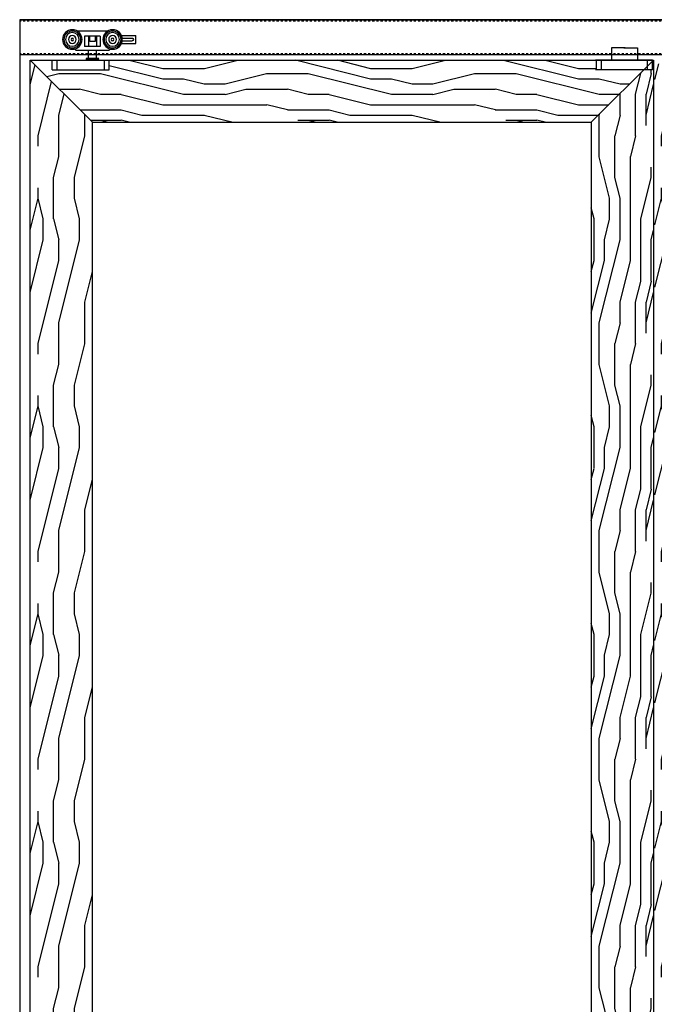
# Model space of a CAD drawing. Units: inches. Extents: x -48 to 439, y -6 to 513.
# Drawn here: x 358 to 389, y 309 to 357 of the extents above; entities that cross this region are included whole.
import ezdxf

# ---------------------------------------------------------------- set-up
doc = ezdxf.new("R2010")
doc.units = ezdxf.units.IN
doc.header["$LTSCALE"] = 0.5
doc.header["$MEASUREMENT"] = 0
doc.linetypes.add('HIDDEN2', pattern=[0.1875, 0.125, -0.0625])
doc.linetypes.add('phl_thick', pattern=[0])
for name, color, linetype in [('AF-HARDWARE', 1, 'Continuous'), ('AF-WALL', 7, 'Continuous'), ('RD-HARDWARE', 1, 'Continuous'), ('RD-HATCH', 251, 'Continuous'), ('RD-WALL', 7, 'Continuous'), ('RD-WOODWORK', 6, 'Continuous')]:
    doc.layers.add(name, color=color, linetype=linetype)

# ---------------------------------------------------------------- blocks, each defined once
blk = doc.blocks.new('*U28')
at = {"layer": 'RD-HARDWARE'}
for p, q in [((-0.735, 0), (0.735, 0)), ((-2.094, -0.594), (-2.094, -0.219)), ((-1.719, -0.219), (-2.094, -0.219)), ((-1.719, -0.344), (-1.906, -0.344)), ((-1.719, -0.469), (-1.906, -0.469)), ((-1.398, -0.219), (-1.719, -0.219)), ((-1.433, -0.344), (-1.719, -0.344)), ((-1.433, -0.469), (-1.719, -0.469)), ((-0.375, -0.25), (0.375, -0.25)), ((-0.375, -0.25), (-0.375, -0.75)), ((-0.188, -0.25), (-0.188, -0.75)), ((-0.125, -0.25), (-0.125, -0.5)), ((0.125, -0.5), (0.125, -0.25)), ((0.188, -0.25), (0.188, -0.75)), ((0.375, -0.25), (0.375, -0.75)), ((-1.719, -0.594), (-2.094, -0.594)), ((-1.398, -0.594), (-1.719, -0.594)), ((-0.781, -0.938), (-0.867, -0.864)), ((-0.781, -0.938), (0.781, -0.938)), ((-0.375, -0.75), (0.375, -0.75)), ((-0.125, -0.5), (0.125, -0.5)), ((0.583, -0.938), (0.781, -0.938)), ((0.781, -0.938), (0.867, -0.864))]:
    blk.add_line(p, q, dxfattribs=at)
at = {"layer": 'RD-HARDWARE', "linetype": 'HIDDEN2', "ltscale": 0.75}
for p, q in [((-1.719, -0.219), (-2.094, -0.219)), ((-2.094, -0.594), (-2.094, -0.219)), ((-1.719, -0.344), (-1.906, -0.344)), ((-1.719, -0.469), (-1.906, -0.469)), ((-1.719, -0.594), (-2.094, -0.594))]:
    blk.add_line(p, q, dxfattribs=at)
at = {"layer": 'RD-HARDWARE'}
for centre, radius in [((-0.969, -0.406), 0.469), ((-0.969, -0.406), 0.406), ((0.969, -0.406), 0.469), ((0.969, -0.406), 0.406), ((-0.969, -0.406), 0.328), ((-0.969, -0.406), 0.188), ((-0.969, -0.406), 0.0625), ((0.969, -0.406), 0.328), ((0.969, -0.406), 0.188), ((0.969, -0.406), 0.0625)]:
    blk.add_circle(centre, radius, dxfattribs=at)
blk.add_arc((-1.906, -0.406), 0.0625, 90, 270, dxfattribs=at)
at = {"layer": 'RD-HARDWARE', "linetype": 'HIDDEN2', "ltscale": 0.75}
blk.add_arc((-1.906, -0.406), 0.0625, 90, 270, dxfattribs=at)

msp = doc.modelspace()

# ---------------------------------------------------------------- hatches: boundary and pattern name
at = {"layer": 'RD-HATCH'}
h = msp.add_hatch(dxfattribs=at)
h.set_pattern_fill('LEGNO1', color=256, scale=10, angle=90, style=0, pattern_type=2)
h.set_pattern_definition([(90, (0, 0), (-10, 6e-16), [2, -3, 1, -4]), (90, (-0.25, 7), (-10, 6e-16), [2, -8]), (90, (-0.75, 6), (-10, 6e-16), [1, -9]), (90, (-1, 0.5), (-10, 6e-16), [0.5, -7, 0.5, -2]), (90, (-1.5, 4), (-10, 6e-16), [2, -3, 0.5, -4.5]), (90, (-1.75, 1.5), (-10, 6e-16), [1.5, -8.5]), (90, (-2, 4), (-10, 6e-16), [3, -7]), (90, (-2.25, 1), (-10, 6e-16), [2, -8]), (90, (-2.5, 5), (-10, 6e-16), [5, -5]), (90, (-3, 2), (-10, 6e-16), [1, -3, 2, -4]), (90, (-3.25, 9), (-10, 6e-16), [2, -8]), (90, (-3.5, 7), (-10, 6e-16), [1, -9]), (90, (-3.75, 5), (-10, 6e-16), [1, -9]), (90, (-4, 2e-16), (-10, 6e-16), [2, -8]), (90, (-4.25, 5), (-10, 6e-16), [2, -8]), (90, (-4.75, 5), (-10, 6e-16), [2, -2, 2, -4]), (90, (-5.25, 3), (-10, 6e-16), [1, -5, 2, -2]), (90, (-5.5, 5), (-10, 6e-16), [3, -7]), (90, (-6, 5), (-10, 6e-16), [2, -8]), (90, (-6.25, 1), (-10, 6e-16), [3, -4, 1, -2]), (90, (-6.75, 1), (-10, 6e-16), [5, -5]), (90, (-7, 7), (-10, 6e-16), [1, -9]), (90, (-7.25, 4), (-10, 6e-16), [2, -8]), (90, (-7.5, 2), (-10, 6e-16), [1, -4, 1, -4]), (90, (-7.75, 1), (-10, 6e-16), [1, -3, 2, -4]), (90, (-8, 3), (-10, 6e-16), [1, -5, 1, -3]), (90, (-8.25, 5), (-10, 6e-16), [3, -7]), (90, (-8.75, 1), (-10, 6e-16), [2, -8]), (90, (-9, 6), (-10, 6e-16), [1, -9]), (90, (-9.25, 8), (-10, 6e-16), [1, -9]), (104.03624, (-0.75, 7), (4e-10, 10), [1.03, -40.20106]), (104.03624, (-3, 8), (4e-10, 10), [1.03, -40.20106]), (104.03624, (-9, 7), (4e-10, 10), [1.03, -40.20106]), (104.03624, (-5.25, 4), (4e-10, 10), [1.03, -40.20106]), (104.03624, (-6.75, 6), (4e-10, 10), [1.03, -40.20106]), (104.03624, (-6, 7), (4e-10, 10), [1.03, -40.20106]), (104.03624, (-7.75, 2), (4e-10, 10), [1.03, -40.20106]), (104.03624, (-7.25, 6), (4e-10, 10), [1.03, -40.20106]), (104.03624, (-3.5, 8), (4e-10, 10), [2.06, -39.17106]), (104.03624, (-4.25, 7), (4e-10, 10), [2.06, -39.17106]), (104.03624, (-4.75, 7), (4e-10, 10), [2.06, -39.17106]), (255.96376, (-1.5, 4), (4e-10, -10), [1.03, -2.06, 1.03, -37.111055]), (255.96376, (-3, 2), (4e-10, -10), [1.03, -40.20106]), (255.96376, (-7.5, 2), (4e-10, -10), [2.06, -39.17106]), (284.03624, (-0.25, 7), (-4e-10, -10), [1.03, -40.20106]), (75.96376, (-0.25, 9), (-4e-10, 10), [1.03, -40.20106]), (75.96376, (-3.75, 6), (-4e-10, 10), [1.03, -40.20106]), (75.96376, (-5.5, 8), (-4e-10, 10), [1.03, -40.20106]), (75.96376, (-6.25, 4), (-4e-10, 10), [1.03, -40.20106]), (75.96376, (-7.5, 3), (-4e-10, 10), [1.03, -40.20106]), (75.96376, (-8, 4), (-4e-10, 10), [1.03, -40.20106]), (75.96376, (-6.25, 4), (-4e-10, 10), [1.03, -40.20106]), (75.96376, (-7.75, 7), (-4e-10, 10), [4.12, -37.11106]), (75.96376, (-1, 1), (-4e-10, 10), [4.12, -37.11106]), (75.96376, (-1.75, 2), (-4e-10, 10), [4.12, -37.11106]), (75.96376, (-2.25, 3), (-4e-10, 10), [1.03, -2.06, 2.06, -36.081055]), (75.96376, (-3, 3), (-4e-10, 10), [2.06, -2.06, 2.06, -35.051055]), (75.96376, (-4, 2), (-4e-10, 10), [4.12, -37.11106]), (75.96376, (-4.75, 1), (-4e-10, 10), [4.12, -37.11106]), (75.96376, (-5.25, 1), (-4e-10, 10), [4.12, -37.11106]), (75.96376, (-8.25, 8), (-4e-10, 10), [1.03, -40.20106]), (75.96377, (-9.25, 9), (-2e-06, 10), [2.06, -39.17106]), (75.96377, (-8.75, 3), (-2e-06, 10), [2.06, -39.17106]), (75.96376, (1e-16, 2), (-2e-07, 10), [4.12, -37.11106]), (75.96376, (-7, 8), (-2e-07, 10), [3.09, -38.14106]), (75.96376, (-6.25, 9), (-2e-07, 10), [6.18, -35.05106])])
h.paths.add_polyline_path([(361.623, 351.659), (358.623, 354.659), (358.623, 262.659), (361.623, 265.659)])
h.paths.add_polyline_path([(388.623, 354.188), (388.152, 354.188), (385.623, 351.659), (385.623, 265.659), (388.623, 262.659)])
h.paths.add_polyline_path([(387.873, 300.378), (387.873, 296.94), (386.373, 296.94), (386.373, 300.378)], flags=16)
h.paths.add_polyline_path([(387.436, 300.159), (387.436, 297.159), (386.592, 297.159), (386.592, 300.159)], flags=0)
h.paths.add_polyline_path([(391.686, 351.659), (388.686, 354.659), (388.686, 262.659), (389.748, 263.722), (389.748, 272.409), (390.498, 272.409), (390.498, 264.472), (391.686, 265.659)])
h.paths.add_polyline_path([(418.686, 354.659), (415.686, 351.659), (415.686, 265.659), (418.686, 262.659)])
h = msp.add_hatch(dxfattribs=at)
h.set_pattern_fill('LEGNO1', color=256, scale=10, style=0, pattern_type=2)
h.set_pattern_definition([(0, (0, 0), (0, 10), [2, -3, 1, -4]), (0, (7, 0.25), (0, 10), [2, -8]), (0, (6, 0.75), (0, 10), [1, -9]), (0, (0.5, 1), (0, 10), [0.5, -7, 0.5, -2]), (0, (4, 1.5), (0, 10), [2, -3, 0.5, -4.5]), (0, (1.5, 1.75), (0, 10), [1.5, -8.5]), (0, (4, 2), (0, 10), [3, -7]), (0, (1, 2.25), (0, 10), [2, -8]), (0, (5, 2.5), (0, 10), [5, -5]), (0, (2, 3), (0, 10), [1, -3, 2, -4]), (0, (9, 3.25), (0, 10), [2, -8]), (0, (7, 3.5), (0, 10), [1, -9]), (0, (5, 3.75), (0, 10), [1, -9]), (0, (0, 4), (0, 10), [2, -8]), (0, (5, 4.25), (0, 10), [2, -8]), (0, (5, 4.75), (0, 10), [2, -2, 2, -4]), (0, (3, 5.25), (0, 10), [1, -5, 2, -2]), (0, (5, 5.5), (0, 10), [3, -7]), (0, (5, 6), (0, 10), [2, -8]), (0, (1, 6.25), (0, 10), [3, -4, 1, -2]), (0, (1, 6.75), (0, 10), [5, -5]), (0, (7, 7), (0, 10), [1, -9]), (0, (4, 7.25), (0, 10), [2, -8]), (0, (2, 7.5), (0, 10), [1, -4, 1, -4]), (0, (1, 7.75), (0, 10), [1, -3, 2, -4]), (0, (3, 8), (0, 10), [1, -5, 1, -3]), (0, (5, 8.25), (0, 10), [3, -7]), (0, (1, 8.75), (0, 10), [2, -8]), (0, (6, 9), (0, 10), [1, -9]), (0, (8, 9.25), (0, 10), [1, -9]), (14.03624, (7, 0.75), (10, -4e-10), [1.03, -40.20106]), (14.03624, (8, 3), (10, -4e-10), [1.03, -40.20106]), (14.03624, (7, 9), (10, -4e-10), [1.03, -40.20106]), (14.03624, (4, 5.25), (10, -4e-10), [1.03, -40.20106]), (14.03624, (6, 6.75), (10, -4e-10), [1.03, -40.20106]), (14.03624, (7, 6), (10, -4e-10), [1.03, -40.20106]), (14.03624, (2, 7.75), (10, -4e-10), [1.03, -40.20106]), (14.03624, (6, 7.25), (10, -4e-10), [1.03, -40.20106]), (14.03624, (8, 3.5), (10, -4e-10), [2.06, -39.17106]), (14.03624, (7, 4.25), (10, -4e-10), [2.06, -39.17106]), (14.03624, (7, 4.75), (10, -4e-10), [2.06, -39.17106]), (165.96376, (4, 1.5), (-10, -4e-10), [1.03, -2.06, 1.03, -37.111055]), (165.96376, (2, 3), (-10, -4e-10), [1.03, -40.20106]), (165.96376, (2, 7.5), (-10, -4e-10), [2.06, -39.17106]), (194.03624, (7, 0.25), (-10, 4e-10), [1.03, -40.20106]), (345.96376, (9, 0.25), (10, 4e-10), [1.03, -40.20106]), (345.96376, (6, 3.75), (10, 4e-10), [1.03, -40.20106]), (345.96376, (8, 5.5), (10, 4e-10), [1.03, -40.20106]), (345.96376, (4, 6.25), (10, 4e-10), [1.03, -40.20106]), (345.96376, (3, 7.5), (10, 4e-10), [1.03, -40.20106]), (345.96376, (4, 8), (10, 4e-10), [1.03, -40.20106]), (345.96376, (4, 6.25), (10, 4e-10), [1.03, -40.20106]), (345.96376, (7, 7.75), (10, 4e-10), [4.12, -37.11106]), (345.96376, (1, 1), (10, 4e-10), [4.12, -37.11106]), (345.96376, (2, 1.75), (10, 4e-10), [4.12, -37.11106]), (345.96376, (3, 2.25), (10, 4e-10), [1.03, -2.06, 2.06, -36.081055]), (345.96376, (3, 3), (10, 4e-10), [2.06, -2.06, 2.06, -35.051055]), (345.96376, (2, 4), (10, 4e-10), [4.12, -37.11106]), (345.96376, (1, 4.75), (10, 4e-10), [4.12, -37.11106]), (345.96376, (1, 5.25), (10, 4e-10), [4.12, -37.11106]), (345.96376, (8, 8.25), (10, 4e-10), [1.03, -40.20106]), (345.96377, (9, 9.25), (10, 2e-06), [2.06, -39.17106]), (345.96377, (3, 8.75), (10, 2e-06), [2.06, -39.17106]), (345.96376, (2, 0), (10, 2e-07), [4.12, -37.11106]), (345.96376, (8, 7), (10, 2e-07), [3.09, -38.14106]), (345.96376, (9, 6.25), (10, 2e-07), [6.18, -35.05106])])
h.paths.add_polyline_path([(415.686, 265.659), (391.686, 265.659), (390.498, 264.472), (390.498, 262.659), (413.917, 262.659), (413.917, 263.249), (415.45, 263.249), (415.45, 263.642), (415.922, 263.642), (415.922, 263.249), (417.454, 263.249), (417.454, 262.659), (418.686, 262.659)])
h.paths.add_polyline_path([(385.623, 265.659), (361.623, 265.659), (358.623, 262.659), (388.623, 262.659)])
h.paths.add_polyline_path([(388.152, 354.188), (385.88, 354.188), (385.88, 354.659), (385.818, 354.659), (362.433, 354.659), (362.433, 354.188), (362.197, 354.188), (359.69, 354.188), (359.69, 354.659), (358.623, 354.659), (361.623, 351.659), (385.623, 351.659)])
h.paths.add_polyline_path([(418.686, 354.659), (417.45, 354.659), (417.45, 354.188), (417.215, 354.188), (414.707, 354.188), (414.707, 354.659), (388.686, 354.659), (391.686, 351.659), (415.686, 351.659)])
h.paths.add_polyline_path([(389.748, 263.722), (388.686, 262.659), (389.748, 262.659)])

# ---------------------------------------------------------------- linework, layer by layer
at = {"layer": 'AF-HARDWARE', "linetype": 'Continuous'}
for p, q in [((412.061, 356.599), (358.123, 356.599)), ((361.427, 354.715), (361.427, 355.116)), ((361.82, 354.715), (361.82, 355.116)), ((412.061, 354.909), (358.123, 354.909)), ((361.931, 354.728), (361.316, 354.728)), ((361.338, 354.686), (361.316, 354.708)), ((361.316, 354.663), (361.338, 354.686)), ((361.931, 354.682), (361.316, 354.682)), ((361.928, 354.715), (361.318, 354.715)), ((361.928, 354.656), (361.318, 354.656)), ((361.908, 354.686), (361.338, 354.686)), ((361.908, 354.705), (361.931, 354.728)), ((361.931, 354.682), (361.908, 354.705))]:
    msp.add_line(p, q, dxfattribs=at)
at = {"layer": 'AF-HARDWARE', "linetype": 'HIDDEN2'}
for p, q in [((419.186, 356.56), (358.123, 356.56)), ((419.186, 356.521), (358.123, 356.521)), ((419.186, 354.949), (358.123, 354.949))]:
    msp.add_line(p, q, dxfattribs=at)
at = {"layer": 'AF-HARDWARE'}
for p, q in [((387.252, 355.249), (386.588, 355.249)), ((386.588, 355.249), (386.588, 354.659)), ((387.189, 355.249), (387.853, 355.249)), ((387.853, 355.249), (387.853, 354.659))]:
    msp.add_line(p, q, dxfattribs=at)
at = {"layer": 'AF-HARDWARE', "linetype": 'phl_thick'}
for p, q in [((359.69, 354.659), (362.433, 354.659)), ((359.69, 354.188), (359.69, 354.659)), ((359.926, 354.188), (359.926, 354.659)), ((362.197, 354.188), (362.197, 354.659)), ((362.433, 354.188), (362.433, 354.659)), ((388.561, 354.659), (385.818, 354.659)), ((385.88, 354.188), (385.88, 354.659)), ((386.116, 354.188), (386.116, 354.659)), ((388.325, 354.188), (388.325, 354.659)), ((388.561, 354.188), (388.561, 354.659)), ((359.69, 354.188), (362.433, 354.188)), ((360.443, 354.188), (360.443, 354.188)), ((360.894, 354.188), (360.894, 354.188)), ((388.561, 354.188), (385.818, 354.188)), ((387.419, 354.188), (387.419, 354.188)), ((387.87, 354.188), (387.87, 354.188))]:
    msp.add_line(p, q, dxfattribs=at)
for centre in [(360.669, 354.659), (387.645, 354.659)]:
    msp.add_arc(centre, 0.00000786, 2.8624, 177.1376, dxfattribs=at)
at = {"layer": 'AF-HARDWARE', "linetype": 'Continuous'}
for centre, start, end in [((361.318, 354.711), 90.0001, 224.9998), ((361.318, 354.66), 135, 269.9999), ((361.928, 354.731), 315.0002, 89.9999), ((361.928, 354.68), 270.0001, 45)]:
    msp.add_arc(centre, 0.00393, start, end, dxfattribs=at)
at = {"layer": 'AF-WALL', "linetype": 'Continuous'}
msp.add_line((358.123, 356.599), (412.061, 356.599), dxfattribs=at)
at = {"layer": 'RD-WALL', "linetype": 'Continuous'}
msp.add_line((358.123, 356.599), (358.123, 262.409), dxfattribs=at)
at = {"layer": 'RD-WOODWORK'}
for p, q in [((361.623, 351.659), (358.623, 354.659)), ((385.623, 351.659), (388.623, 354.659))]:
    msp.add_line(p, q, dxfattribs=at)
for points in [[(388.623, 262.659), (358.623, 262.659), (358.623, 354.659), (388.623, 354.659)], [(385.623, 265.659), (361.623, 265.659), (361.623, 351.659), (385.623, 351.659)]]:
    msp.add_lwpolyline(points, close=True, dxfattribs=at)

# ---------------------------------------------------------------- block references
at = {"layer": 'RD-HARDWARE', "xscale": -1}
msp.add_blockref('*U28', (361.623, 356.053), dxfattribs=at)

doc.saveas('drawing.dxf')
